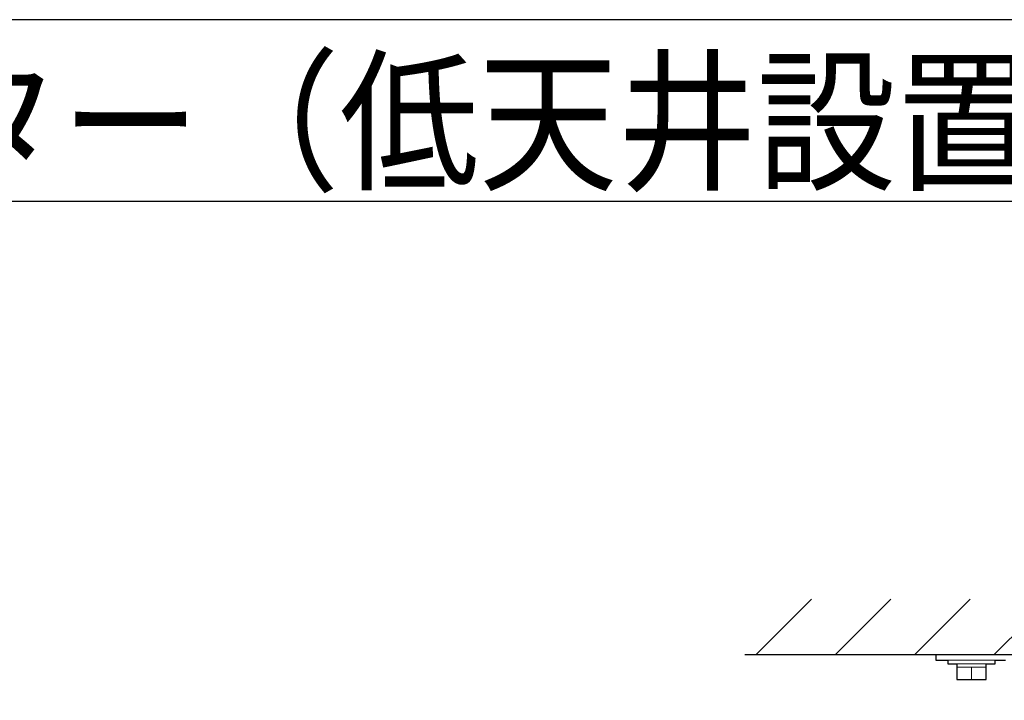
# Model space of a CAD drawing. Extents: x 1000 to 27000, y 2500 to 40000.
# Drawn here: x 14000 to 18345, y 36998 to 40000 of the extents above; entities that cross this region are included whole.
import ezdxf

# ---------------------------------------------------------------- set-up
doc = ezdxf.new("R2010")
doc.units = 0
doc.header["$LTSCALE"] = 400
doc.header["$MEASUREMENT"] = 0
doc.layers.get('0').update_dxf_attribs({"linetype": 'CONTINUOUS'})
for name, color, linetype in [('MOJI', 7, 'CONTINUOUS'), ('SUGATA', 7, 'CONTINUOUS'), ('WAKU', 4, 'CONTINUOUS')]:
    doc.layers.add(name, color=color, linetype=linetype)
doc.styles.get("Standard").update_dxf_attribs({"font": 'SIMPLEX', "bigfont": 'BIGFONT'})

# ---------------------------------------------------------------- blocks, each defined once
blk = doc.blocks.new('LP-WU9750BJ_104S_SET_USL-901')
at = {"layer": 'SUGATA', "color": 1, "linetype": 'Continuous'}
for p, q in [((7750, -2000), (7994, -1756)), ((8100, -2000), (8344, -1756)), ((8450, -2000), (8694, -1756)), ((8800, -2000), (9044, -1756))]:
    blk.add_line(p, q, dxfattribs=at)
at = {"layer": 'SUGATA', "color": 3, "linetype": 'Continuous'}
blk.add_line((7700, -2000), (11300, -2000), dxfattribs=at)
at = {"layer": 'SUGATA', "color": 2}
for p, q in [((8543, -2000), (8543, -2025)), ((8543, -2000), (8850, -2000)), ((8543, -2025), (8596, -2025)), ((8804, -2025), (8850, -2025))]:
    blk.add_line(p, q, dxfattribs=at)
at = {"layer": 'SUGATA', "color": 3, "lineweight": 9}
for p, q in [((8596, -2025), (8804, -2025)), ((8635, -2040), (8765, -2040)), ((8765, -2055), (8635, -2055)), ((8700, -2055), (8700, -2110))]:
    blk.add_line(p, q, dxfattribs=at)
at = {"layer": 'SUGATA', "color": 2}
blk.add_lwpolyline([(8596, -2025), (8596, -2040), (8635, -2040), (8635, -2110), (8765, -2110), (8765, -2040), (8804, -2040), (8804, -2025)], dxfattribs=at)
at = {"layer": 'MOJI', "color": 7, "width": 0.9}
blk.add_text('プロジェクター（低天井設置）', height=500, dxfattribs=at).set_placement((1000, 100))

msp = doc.modelspace()

# ---------------------------------------------------------------- linework, layer by layer
at = {"layer": 'WAKU'}
msp.add_line((1000, 39200), (27000, 39200), dxfattribs=at)
at = {"layer": 'WAKU', "color": 5}
msp.add_lwpolyline([(1000, 2500), (27000, 2500), (27000, 40000), (1000, 40000)], close=True, dxfattribs=at)

# ---------------------------------------------------------------- block references
msp.add_blockref('LP-WU9750BJ_104S_SET_USL-901', (9500, 39200))

doc.saveas('drawing.dxf')
